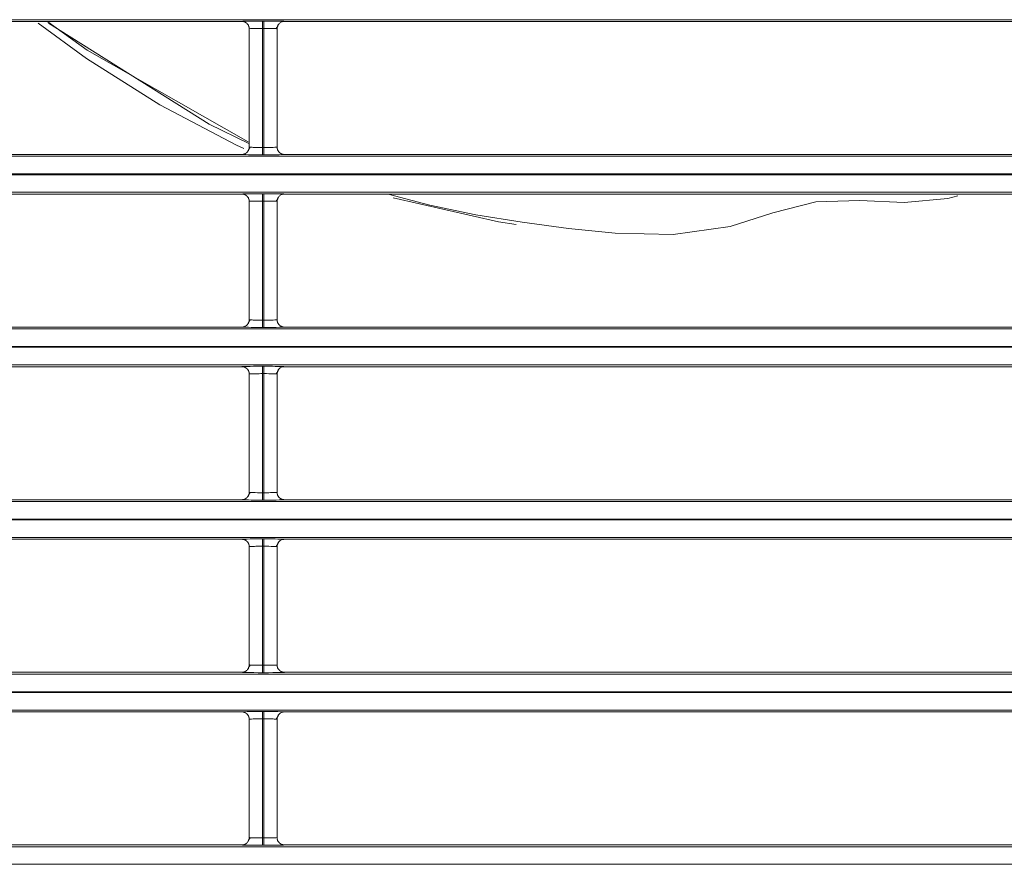
# Model space of a CAD drawing. Extents: x 0 to 750, y 248 to 1086.
# Drawn here: x 499 to 514, y 589 to 603 of the extents above; entities that cross this region are included whole.
import ezdxf

# ---------------------------------------------------------------- set-up
doc = ezdxf.new("R2010")
doc.units = 0
doc.header["$MEASUREMENT"] = 0
doc.layers.add('Product', color=7, linetype='Continuous', lineweight=0)

msp = doc.modelspace()

# ---------------------------------------------------------------- linework, layer by layer
at = {"layer": 'Product', "color": 7, "lineweight": 13}
for p, q in [((606.448, 602.559), (479.516, 602.559)), ((489.307, 602.531), (502.135, 602.531)), ((502.461, 602.537), (502.484, 602.537)), ((502.81, 602.531), (515.639, 602.531)), ((502.252, 600.541), (502.252, 602.415)), ((502.461, 602.421), (502.461, 600.536)), ((502.484, 602.421), (502.461, 602.421)), ((502.484, 600.536), (502.484, 602.421)), ((502.694, 602.415), (502.694, 600.541)), ((502.461, 600.536), (502.484, 600.536)), ((479.516, 600.398), (606.448, 600.398)), ((502.135, 600.425), (489.307, 600.425)), ((502.484, 600.42), (502.461, 600.42)), ((515.639, 600.425), (502.81, 600.425)), ((606.448, 600.118), (479.516, 600.118)), ((479.516, 600.105), (606.448, 600.105)), ((606.448, 599.826), (479.516, 599.826)), ((489.307, 599.798), (502.135, 599.798)), ((502.461, 599.804), (502.484, 599.804)), ((502.461, 599.688), (502.461, 597.803)), ((502.484, 599.688), (502.461, 599.688)), ((502.484, 597.803), (502.484, 599.688)), ((502.81, 599.798), (515.639, 599.798)), ((502.252, 597.808), (502.252, 599.682)), ((502.694, 599.682), (502.694, 597.808)), ((479.516, 597.664), (606.448, 597.664)), ((502.135, 597.692), (489.307, 597.692)), ((502.461, 597.803), (502.484, 597.803)), ((502.484, 597.687), (502.461, 597.687)), ((515.639, 597.692), (502.81, 597.692)), ((606.448, 597.385), (479.516, 597.385)), ((479.516, 597.372), (606.448, 597.372)), ((606.448, 597.093), (479.516, 597.093)), ((489.307, 597.065), (502.135, 597.065)), ((502.461, 597.071), (502.484, 597.071)), ((502.81, 597.065), (515.639, 597.065)), ((502.252, 595.075), (502.252, 596.949)), ((502.461, 596.955), (502.461, 595.07)), ((502.484, 596.955), (502.461, 596.955)), ((502.484, 595.07), (502.484, 596.955)), ((502.694, 596.949), (502.694, 595.075)), ((502.461, 595.07), (502.484, 595.07)), ((479.516, 594.932), (606.448, 594.932)), ((502.135, 594.959), (489.307, 594.959)), ((502.484, 594.953), (502.461, 594.953)), ((515.639, 594.959), (502.81, 594.959)), ((606.448, 594.652), (479.516, 594.652)), ((479.516, 594.639), (606.448, 594.639)), ((606.448, 594.36), (479.516, 594.36)), ((489.307, 594.332), (502.135, 594.332)), ((502.461, 594.338), (502.484, 594.338)), ((502.81, 594.332), (515.639, 594.332)), ((502.252, 592.342), (502.252, 594.216)), ((502.461, 594.222), (502.461, 592.337)), ((502.484, 594.222), (502.461, 594.222)), ((502.484, 592.337), (502.484, 594.222)), ((502.694, 594.216), (502.694, 592.342)), ((479.516, 592.198), (606.448, 592.198)), ((502.135, 592.226), (489.307, 592.226)), ((502.461, 592.337), (502.484, 592.337)), ((502.484, 592.22), (502.461, 592.22)), ((515.639, 592.226), (502.81, 592.226)), ((606.448, 591.919), (479.516, 591.919)), ((479.516, 591.906), (606.448, 591.906)), ((606.448, 591.627), (479.516, 591.627)), ((489.307, 591.599), (502.135, 591.599)), ((502.461, 591.605), (502.484, 591.605)), ((502.81, 591.599), (515.639, 591.599)), ((502.252, 589.609), (502.252, 591.483)), ((502.461, 591.489), (502.461, 589.604)), ((502.484, 591.489), (502.461, 591.489)), ((502.484, 589.604), (502.484, 591.489)), ((502.694, 591.483), (502.694, 589.609)), ((502.461, 589.604), (502.484, 589.604)), ((479.516, 589.465), (606.448, 589.465)), ((502.135, 589.493), (489.307, 589.493)), ((502.484, 589.487), (502.461, 589.487)), ((515.639, 589.493), (502.81, 589.493)), ((606.448, 589.186), (479.516, 589.186))]:
    msp.add_line(p, q, dxfattribs=at)
for points in [[(498.906, 602.503), (499.674, 601.946), (500.835, 601.212), (502.051, 600.572), (502.168, 600.517)], [(499.06, 602.527), (499.684, 602.078), (502.234, 600.624)], [(502.247, 600.599), (501.62, 600.905), (499.074, 602.506)], [(502.135, 602.531), (502.139, 602.532), (502.151, 602.533), (502.18, 602.534), (502.221, 602.535), (502.266, 602.536), (502.319, 602.537), (502.388, 602.537), (502.461, 602.537)], [(502.135, 602.531), (502.137, 602.531), (502.138, 602.531), (502.139, 602.531), (502.14, 602.531), (502.141, 602.531), (502.143, 602.531), (502.144, 602.531), (502.145, 602.531), (502.147, 602.531), (502.148, 602.531), (502.149, 602.531), (502.15, 602.531), (502.151, 602.53), (502.153, 602.53), (502.154, 602.53), (502.155, 602.53), (502.156, 602.529), (502.157, 602.529), (502.159, 602.529), (502.16, 602.529), (502.161, 602.529), (502.162, 602.528), (502.163, 602.528), (502.165, 602.528), (502.166, 602.527), (502.167, 602.527), (502.168, 602.527), (502.169, 602.526), (502.17, 602.526), (502.172, 602.526), (502.173, 602.525), (502.174, 602.525), (502.175, 602.525), (502.176, 602.524), (502.177, 602.524), (502.178, 602.523), (502.18, 602.523), (502.18, 602.522), (502.182, 602.522), (502.183, 602.521), (502.184, 602.521), (502.185, 602.521), (502.186, 602.52), (502.187, 602.519), (502.188, 602.519), (502.189, 602.519), (502.19, 602.518), (502.191, 602.517), (502.192, 602.517), (502.193, 602.516), (502.194, 602.516), (502.195, 602.515), (502.196, 602.515), (502.197, 602.514), (502.198, 602.513), (502.198, 602.513), (502.2, 602.512), (502.2, 602.511), (502.201, 602.511), (502.202, 602.511), (502.203, 602.51), (502.204, 602.509), (502.204, 602.509), (502.206, 602.508), (502.206, 602.507), (502.207, 602.507), (502.208, 602.506), (502.209, 602.505), (502.21, 602.505), (502.21, 602.504), (502.211, 602.503), (502.212, 602.503), (502.212, 602.502), (502.213, 602.501), (502.214, 602.501), (502.215, 602.5), (502.216, 602.499), (502.216, 602.499), (502.217, 602.498), (502.218, 602.497), (502.221, 602.493), (502.225, 602.489), (502.228, 602.485), (502.232, 602.48), (502.235, 602.475), (502.238, 602.47), (502.24, 602.465), (502.243, 602.46), (502.243, 602.459), (502.243, 602.459), (502.243, 602.459), (502.243, 602.458), (502.244, 602.458), (502.244, 602.458), (502.244, 602.457), (502.244, 602.456), (502.245, 602.455), (502.245, 602.454), (502.245, 602.453), (502.246, 602.452), (502.246, 602.451), (502.247, 602.45), (502.247, 602.448), (502.247, 602.446), (502.248, 602.445), (502.249, 602.443), (502.249, 602.441), (502.249, 602.439), (502.25, 602.437), (502.25, 602.435), (502.25, 602.433), (502.251, 602.431), (502.251, 602.428), (502.251, 602.426), (502.252, 602.423), (502.252, 602.42), (502.252, 602.418), (502.252, 602.415)], [(502.461, 602.537), (502.461, 602.502), (502.461, 602.421)], [(502.484, 602.537), (502.553, 602.537), (502.619, 602.537), (502.664, 602.536), (502.705, 602.535), (502.747, 602.535), (502.778, 602.534), (502.802, 602.533), (502.81, 602.531)], [(502.484, 602.537), (502.484, 602.502), (502.484, 602.421)], [(502.678, 602.417), (502.703, 602.457), (502.728, 602.497)], [(502.81, 602.531), (502.799, 602.531), (502.788, 602.529), (502.776, 602.526), (502.765, 602.523), (502.755, 602.518), (502.745, 602.512), (502.736, 602.505), (502.728, 602.497), (502.72, 602.489), (502.713, 602.48), (502.707, 602.47), (502.702, 602.46), (502.698, 602.449), (502.696, 602.438), (502.694, 602.426), (502.694, 602.415)], [(502.461, 602.421), (502.435, 602.421), (502.409, 602.421), (502.382, 602.42), (502.357, 602.42), (502.334, 602.42), (502.312, 602.419), (502.289, 602.418), (502.272, 602.418), (502.259, 602.416), (502.252, 602.415)], [(502.694, 602.415), (502.69, 602.416), (502.684, 602.417), (502.674, 602.418), (502.66, 602.418), (502.648, 602.419), (502.634, 602.419), (502.601, 602.42), (502.563, 602.42), (502.524, 602.421), (502.484, 602.421)], [(502.135, 600.425), (502.147, 600.426), (502.158, 600.428), (502.169, 600.43), (502.18, 600.434), (502.19, 600.439), (502.2, 600.445), (502.209, 600.452), (502.218, 600.459), (502.225, 600.468), (502.232, 600.477), (502.238, 600.487), (502.243, 600.497), (502.247, 600.508), (502.249, 600.519), (502.251, 600.53), (502.252, 600.541)], [(502.267, 600.539), (502.242, 600.499), (502.218, 600.459)], [(502.252, 600.541), (502.255, 600.541), (502.261, 600.54), (502.271, 600.539), (502.285, 600.538), (502.297, 600.538), (502.312, 600.537), (502.345, 600.537), (502.382, 600.536), (502.421, 600.536), (502.461, 600.536)], [(502.461, 600.42), (502.461, 600.454), (502.461, 600.536)], [(502.484, 600.536), (502.511, 600.536), (502.537, 600.536), (502.563, 600.536), (502.588, 600.537), (502.612, 600.537), (502.634, 600.537), (502.656, 600.538), (502.673, 600.539), (502.687, 600.54), (502.694, 600.541)], [(502.484, 600.42), (502.484, 600.454), (502.484, 600.536)], [(502.81, 600.425), (502.809, 600.425), (502.808, 600.425), (502.806, 600.425), (502.805, 600.425), (502.804, 600.425), (502.803, 600.425), (502.802, 600.426), (502.8, 600.426), (502.799, 600.426), (502.798, 600.426), (502.796, 600.426), (502.796, 600.426), (502.794, 600.426), (502.793, 600.426), (502.792, 600.427), (502.79, 600.427), (502.789, 600.427), (502.788, 600.427), (502.787, 600.428), (502.785, 600.428), (502.784, 600.428), (502.783, 600.428), (502.782, 600.428), (502.781, 600.429), (502.779, 600.429), (502.779, 600.43), (502.777, 600.43), (502.776, 600.43), (502.775, 600.43), (502.774, 600.431), (502.773, 600.431), (502.771, 600.432), (502.771, 600.432), (502.769, 600.432), (502.768, 600.433), (502.767, 600.433), (502.766, 600.434), (502.765, 600.434), (502.764, 600.435), (502.763, 600.435), (502.762, 600.436), (502.761, 600.436), (502.76, 600.436), (502.759, 600.437), (502.758, 600.438), (502.757, 600.438), (502.756, 600.439), (502.755, 600.439), (502.754, 600.44), (502.753, 600.44), (502.752, 600.441), (502.751, 600.441), (502.75, 600.442), (502.749, 600.442), (502.748, 600.443), (502.747, 600.444), (502.746, 600.444), (502.745, 600.445), (502.744, 600.446), (502.743, 600.446), (502.743, 600.447), (502.742, 600.447), (502.741, 600.448), (502.74, 600.449), (502.739, 600.449), (502.738, 600.45), (502.737, 600.45), (502.737, 600.451), (502.736, 600.452), (502.735, 600.452), (502.735, 600.453), (502.734, 600.454), (502.733, 600.454), (502.732, 600.455), (502.731, 600.456), (502.731, 600.456), (502.73, 600.457), (502.729, 600.458), (502.729, 600.458), (502.728, 600.459), (502.724, 600.463), (502.721, 600.467), (502.717, 600.472), (502.714, 600.477), (502.711, 600.481), (502.708, 600.486), (502.705, 600.492), (502.702, 600.497), (502.702, 600.497), (502.702, 600.497), (502.702, 600.498), (502.702, 600.498), (502.702, 600.499), (502.702, 600.499), (502.702, 600.5), (502.701, 600.501), (502.701, 600.501), (502.7, 600.502), (502.7, 600.503), (502.7, 600.505), (502.699, 600.506), (502.699, 600.507), (502.698, 600.509), (502.698, 600.51), (502.698, 600.512), (502.697, 600.513), (502.697, 600.515), (502.696, 600.517), (502.696, 600.519), (502.695, 600.521), (502.695, 600.524), (502.695, 600.526), (502.694, 600.529), (502.694, 600.531), (502.694, 600.533), (502.694, 600.536), (502.694, 600.539), (502.694, 600.541)], [(502.461, 600.42), (502.392, 600.42), (502.326, 600.42), (502.281, 600.42), (502.24, 600.421), (502.199, 600.422), (502.168, 600.423), (502.143, 600.424), (502.135, 600.425)], [(502.81, 600.425), (502.806, 600.424), (502.794, 600.423), (502.766, 600.422), (502.725, 600.421), (502.679, 600.42), (502.627, 600.42), (502.557, 600.42), (502.484, 600.42)], [(502.135, 599.798), (502.139, 599.799), (502.151, 599.8), (502.18, 599.801), (502.221, 599.802), (502.266, 599.803), (502.319, 599.804), (502.388, 599.804), (502.461, 599.804)], [(502.135, 599.798), (502.137, 599.798), (502.138, 599.798), (502.139, 599.798), (502.14, 599.798), (502.141, 599.798), (502.143, 599.798), (502.144, 599.798), (502.145, 599.798), (502.147, 599.798), (502.148, 599.798), (502.149, 599.798), (502.15, 599.798), (502.151, 599.797), (502.153, 599.797), (502.154, 599.797), (502.155, 599.797), (502.156, 599.796), (502.157, 599.796), (502.159, 599.796), (502.16, 599.796), (502.161, 599.796), (502.162, 599.795), (502.163, 599.795), (502.165, 599.795), (502.166, 599.794), (502.167, 599.794), (502.168, 599.794), (502.169, 599.793), (502.17, 599.793), (502.172, 599.792), (502.173, 599.792), (502.174, 599.792), (502.175, 599.792), (502.176, 599.791), (502.177, 599.79), (502.178, 599.79), (502.18, 599.79), (502.18, 599.789), (502.182, 599.789), (502.183, 599.788), (502.184, 599.788), (502.185, 599.788), (502.186, 599.787), (502.187, 599.786), (502.188, 599.786), (502.189, 599.785), (502.19, 599.785), (502.191, 599.784), (502.192, 599.784), (502.193, 599.783), (502.194, 599.783), (502.195, 599.782), (502.196, 599.782), (502.197, 599.781), (502.198, 599.78), (502.198, 599.78), (502.2, 599.779), (502.2, 599.778), (502.201, 599.778), (502.202, 599.777), (502.203, 599.777), (502.204, 599.776), (502.204, 599.776), (502.206, 599.775), (502.206, 599.774), (502.207, 599.774), (502.208, 599.773), (502.209, 599.772), (502.21, 599.772), (502.21, 599.771), (502.211, 599.77), (502.212, 599.77), (502.212, 599.769), (502.213, 599.768), (502.214, 599.767), (502.215, 599.767), (502.216, 599.766), (502.216, 599.765), (502.217, 599.765), (502.218, 599.764), (502.221, 599.76), (502.225, 599.756), (502.228, 599.752), (502.232, 599.747), (502.235, 599.742), (502.238, 599.737), (502.24, 599.732), (502.243, 599.727), (502.243, 599.726), (502.243, 599.726), (502.243, 599.726), (502.243, 599.725), (502.244, 599.725), (502.244, 599.725), (502.244, 599.724), (502.244, 599.723), (502.245, 599.722), (502.245, 599.721), (502.245, 599.72), (502.246, 599.719), (502.246, 599.718), (502.247, 599.716), (502.247, 599.715), (502.247, 599.713), (502.248, 599.712), (502.249, 599.71), (502.249, 599.708), (502.249, 599.706), (502.25, 599.704), (502.25, 599.702), (502.25, 599.7), (502.251, 599.697), (502.251, 599.695), (502.251, 599.693), (502.252, 599.69), (502.252, 599.687), (502.252, 599.685), (502.252, 599.682)], [(502.461, 599.688), (502.435, 599.688), (502.409, 599.687), (502.382, 599.687), (502.357, 599.687), (502.334, 599.686), (502.312, 599.686), (502.289, 599.685), (502.272, 599.684), (502.259, 599.683), (502.252, 599.682)], [(502.461, 599.804), (502.461, 599.769), (502.461, 599.688)], [(502.484, 599.804), (502.553, 599.804), (502.619, 599.804), (502.664, 599.803), (502.705, 599.802), (502.747, 599.802), (502.778, 599.801), (502.802, 599.8), (502.81, 599.798)], [(502.484, 599.804), (502.484, 599.769), (502.484, 599.688)], [(502.694, 599.682), (502.69, 599.683), (502.684, 599.684), (502.674, 599.684), (502.66, 599.685), (502.648, 599.686), (502.634, 599.686), (502.601, 599.686), (502.563, 599.687), (502.524, 599.688), (502.484, 599.688)], [(502.678, 599.684), (502.703, 599.724), (502.728, 599.764)], [(502.81, 599.798), (502.799, 599.798), (502.788, 599.796), (502.776, 599.793), (502.765, 599.79), (502.755, 599.785), (502.745, 599.779), (502.736, 599.772), (502.728, 599.764), (502.72, 599.756), (502.713, 599.747), (502.707, 599.737), (502.702, 599.727), (502.698, 599.716), (502.696, 599.705), (502.694, 599.693), (502.694, 599.682)], [(504.454, 599.794), (505.113, 599.621), (505.843, 599.47), (506.578, 599.354), (507.313, 599.255), (508.049, 599.178)], [(506.482, 599.316), (506.201, 599.361), (504.531, 599.739)], [(513.482, 599.772), (513.323, 599.728), (512.629, 599.663), (511.927, 599.697), (511.23, 599.675), (510.549, 599.5), (509.872, 599.287), (508.967, 599.156), (508.049, 599.178)], [(502.135, 597.692), (502.147, 597.693), (502.158, 597.694), (502.169, 597.697), (502.18, 597.701), (502.19, 597.706), (502.2, 597.712), (502.209, 597.719), (502.218, 597.726), (502.225, 597.735), (502.232, 597.744), (502.238, 597.754), (502.243, 597.764), (502.247, 597.775), (502.249, 597.786), (502.251, 597.797), (502.252, 597.808)], [(502.461, 597.687), (502.392, 597.687), (502.326, 597.687), (502.281, 597.687), (502.24, 597.688), (502.199, 597.689), (502.168, 597.69), (502.143, 597.691), (502.135, 597.692)], [(502.267, 597.806), (502.242, 597.766), (502.218, 597.726)], [(502.252, 597.808), (502.255, 597.808), (502.261, 597.807), (502.271, 597.806), (502.285, 597.805), (502.297, 597.805), (502.312, 597.804), (502.345, 597.804), (502.382, 597.803), (502.421, 597.803), (502.461, 597.803)], [(502.461, 597.687), (502.461, 597.721), (502.461, 597.803)], [(502.484, 597.803), (502.511, 597.803), (502.537, 597.803), (502.563, 597.803), (502.588, 597.804), (502.612, 597.804), (502.634, 597.804), (502.656, 597.805), (502.673, 597.806), (502.687, 597.807), (502.694, 597.808)], [(502.484, 597.687), (502.484, 597.721), (502.484, 597.803)], [(502.81, 597.692), (502.806, 597.691), (502.794, 597.69), (502.766, 597.689), (502.725, 597.688), (502.679, 597.687), (502.627, 597.687), (502.557, 597.687), (502.484, 597.687)], [(502.81, 597.692), (502.809, 597.692), (502.808, 597.692), (502.806, 597.692), (502.805, 597.692), (502.804, 597.692), (502.803, 597.692), (502.802, 597.693), (502.8, 597.693), (502.799, 597.693), (502.798, 597.693), (502.796, 597.693), (502.796, 597.693), (502.794, 597.693), (502.793, 597.693), (502.792, 597.693), (502.79, 597.694), (502.789, 597.694), (502.788, 597.694), (502.787, 597.695), (502.785, 597.695), (502.784, 597.695), (502.783, 597.695), (502.782, 597.695), (502.781, 597.696), (502.779, 597.696), (502.779, 597.697), (502.777, 597.697), (502.776, 597.697), (502.775, 597.697), (502.774, 597.698), (502.773, 597.698), (502.771, 597.699), (502.771, 597.699), (502.769, 597.699), (502.768, 597.7), (502.767, 597.7), (502.766, 597.701), (502.765, 597.701), (502.764, 597.702), (502.763, 597.702), (502.762, 597.703), (502.761, 597.703), (502.76, 597.704), (502.759, 597.704), (502.758, 597.705), (502.757, 597.705), (502.756, 597.705), (502.755, 597.706), (502.754, 597.707), (502.753, 597.707), (502.752, 597.708), (502.751, 597.709), (502.75, 597.709), (502.749, 597.709), (502.748, 597.71), (502.747, 597.711), (502.746, 597.711), (502.745, 597.712), (502.744, 597.713), (502.743, 597.713), (502.743, 597.714), (502.742, 597.714), (502.741, 597.715), (502.74, 597.716), (502.739, 597.716), (502.738, 597.717), (502.737, 597.717), (502.737, 597.718), (502.736, 597.719), (502.735, 597.719), (502.735, 597.72), (502.734, 597.721), (502.733, 597.721), (502.732, 597.722), (502.731, 597.723), (502.731, 597.723), (502.73, 597.724), (502.729, 597.725), (502.729, 597.725), (502.728, 597.726), (502.724, 597.73), (502.721, 597.734), (502.717, 597.739), (502.714, 597.743), (502.711, 597.748), (502.708, 597.753), (502.705, 597.758), (502.702, 597.764), (502.702, 597.764), (502.702, 597.764), (502.702, 597.765), (502.702, 597.765), (502.702, 597.766), (502.702, 597.766), (502.702, 597.767), (502.701, 597.767), (502.701, 597.768), (502.7, 597.769), (502.7, 597.77), (502.7, 597.772), (502.699, 597.773), (502.699, 597.774), (502.698, 597.776), (502.698, 597.777), (502.698, 597.779), (502.697, 597.78), (502.697, 597.782), (502.696, 597.784), (502.696, 597.786), (502.695, 597.788), (502.695, 597.791), (502.695, 597.793), (502.694, 597.795), (502.694, 597.798), (502.694, 597.8), (502.694, 597.803), (502.694, 597.806), (502.694, 597.808)], [(502.135, 597.065), (502.139, 597.066), (502.151, 597.067), (502.18, 597.068), (502.221, 597.069), (502.266, 597.07), (502.319, 597.071), (502.388, 597.071), (502.461, 597.071)], [(502.135, 597.065), (502.137, 597.065), (502.138, 597.065), (502.139, 597.065), (502.14, 597.065), (502.141, 597.065), (502.143, 597.065), (502.144, 597.065), (502.145, 597.065), (502.147, 597.065), (502.148, 597.065), (502.149, 597.065), (502.15, 597.064), (502.151, 597.064), (502.153, 597.064), (502.154, 597.064), (502.155, 597.064), (502.156, 597.063), (502.157, 597.063), (502.159, 597.063), (502.16, 597.063), (502.161, 597.063), (502.162, 597.062), (502.163, 597.062), (502.165, 597.061), (502.166, 597.061), (502.167, 597.061), (502.168, 597.061), (502.169, 597.06), (502.17, 597.06), (502.172, 597.059), (502.173, 597.059), (502.174, 597.059), (502.175, 597.058), (502.176, 597.058), (502.177, 597.057), (502.178, 597.057), (502.18, 597.057), (502.18, 597.056), (502.182, 597.056), (502.183, 597.055), (502.184, 597.055), (502.185, 597.054), (502.186, 597.054), (502.187, 597.053), (502.188, 597.053), (502.189, 597.052), (502.19, 597.052), (502.191, 597.051), (502.192, 597.05), (502.193, 597.05), (502.194, 597.05), (502.195, 597.049), (502.196, 597.048), (502.197, 597.048), (502.198, 597.047), (502.198, 597.046), (502.2, 597.046), (502.2, 597.045), (502.201, 597.045), (502.202, 597.044), (502.203, 597.044), (502.204, 597.043), (502.204, 597.042), (502.206, 597.042), (502.206, 597.041), (502.207, 597.04), (502.208, 597.04), (502.209, 597.039), (502.21, 597.038), (502.21, 597.038), (502.211, 597.037), (502.212, 597.036), (502.212, 597.036), (502.213, 597.035), (502.214, 597.034), (502.215, 597.034), (502.216, 597.033), (502.216, 597.032), (502.217, 597.032), (502.218, 597.031), (502.221, 597.027), (502.225, 597.023), (502.228, 597.019), (502.232, 597.014), (502.235, 597.009), (502.238, 597.004), (502.24, 596.999), (502.243, 596.994), (502.243, 596.993), (502.243, 596.993), (502.243, 596.993), (502.243, 596.992), (502.244, 596.992), (502.244, 596.992), (502.244, 596.991), (502.244, 596.99), (502.245, 596.989), (502.245, 596.988), (502.245, 596.987), (502.246, 596.986), (502.246, 596.985), (502.247, 596.984), (502.247, 596.982), (502.247, 596.98), (502.248, 596.979), (502.249, 596.977), (502.249, 596.975), (502.249, 596.973), (502.25, 596.971), (502.25, 596.969), (502.25, 596.967), (502.251, 596.964), (502.251, 596.962), (502.251, 596.959), (502.252, 596.957), (502.252, 596.954), (502.252, 596.951), (502.252, 596.949)], [(502.461, 597.071), (502.461, 597.036), (502.461, 596.955)], [(502.484, 597.071), (502.553, 597.071), (502.619, 597.071), (502.664, 597.07), (502.705, 597.069), (502.747, 597.069), (502.778, 597.068), (502.802, 597.067), (502.81, 597.065)], [(502.484, 597.071), (502.484, 597.036), (502.484, 596.955)], [(502.81, 597.065), (502.799, 597.065), (502.788, 597.063), (502.776, 597.06), (502.765, 597.057), (502.755, 597.052), (502.745, 597.046), (502.736, 597.039), (502.728, 597.031), (502.72, 597.023), (502.713, 597.014), (502.707, 597.004), (502.702, 596.994), (502.698, 596.983), (502.696, 596.971), (502.694, 596.96), (502.694, 596.949)], [(502.461, 596.955), (502.435, 596.955), (502.409, 596.954), (502.382, 596.954), (502.357, 596.954), (502.334, 596.953), (502.312, 596.953), (502.289, 596.952), (502.272, 596.951), (502.259, 596.95), (502.252, 596.949)], [(502.694, 596.949), (502.69, 596.95), (502.684, 596.951), (502.674, 596.951), (502.66, 596.952), (502.648, 596.952), (502.634, 596.953), (502.601, 596.953), (502.563, 596.954), (502.524, 596.955), (502.484, 596.955)], [(502.678, 596.951), (502.703, 596.991), (502.728, 597.031)], [(502.135, 594.959), (502.147, 594.96), (502.158, 594.961), (502.169, 594.964), (502.18, 594.968), (502.19, 594.973), (502.2, 594.979), (502.209, 594.986), (502.218, 594.993), (502.225, 595.002), (502.232, 595.011), (502.238, 595.02), (502.243, 595.031), (502.247, 595.042), (502.249, 595.053), (502.251, 595.064), (502.252, 595.075)], [(502.267, 595.073), (502.242, 595.033), (502.218, 594.993)], [(502.252, 595.075), (502.255, 595.075), (502.261, 595.074), (502.271, 595.073), (502.285, 595.072), (502.297, 595.072), (502.312, 595.071), (502.345, 595.071), (502.382, 595.07), (502.421, 595.07), (502.461, 595.07)], [(502.461, 594.953), (502.461, 594.988), (502.461, 595.07)], [(502.484, 595.07), (502.511, 595.07), (502.537, 595.07), (502.563, 595.07), (502.588, 595.071), (502.612, 595.071), (502.634, 595.071), (502.656, 595.072), (502.673, 595.073), (502.687, 595.074), (502.694, 595.075)], [(502.484, 594.953), (502.484, 594.988), (502.484, 595.07)], [(502.81, 594.959), (502.809, 594.959), (502.808, 594.959), (502.806, 594.959), (502.805, 594.959), (502.804, 594.959), (502.803, 594.959), (502.802, 594.959), (502.8, 594.96), (502.799, 594.96), (502.798, 594.96), (502.796, 594.96), (502.796, 594.96), (502.794, 594.96), (502.793, 594.96), (502.792, 594.96), (502.79, 594.961), (502.789, 594.961), (502.788, 594.961), (502.787, 594.962), (502.785, 594.962), (502.784, 594.962), (502.783, 594.962), (502.782, 594.962), (502.781, 594.963), (502.779, 594.963), (502.779, 594.964), (502.777, 594.964), (502.776, 594.964), (502.775, 594.964), (502.774, 594.965), (502.773, 594.965), (502.771, 594.966), (502.771, 594.966), (502.769, 594.966), (502.768, 594.967), (502.767, 594.967), (502.766, 594.968), (502.765, 594.968), (502.764, 594.969), (502.763, 594.969), (502.762, 594.97), (502.761, 594.97), (502.76, 594.97), (502.759, 594.971), (502.758, 594.972), (502.757, 594.972), (502.756, 594.973), (502.755, 594.973), (502.754, 594.974), (502.753, 594.974), (502.752, 594.975), (502.751, 594.975), (502.75, 594.976), (502.749, 594.976), (502.748, 594.977), (502.747, 594.978), (502.746, 594.978), (502.745, 594.979), (502.744, 594.98), (502.743, 594.98), (502.743, 594.981), (502.742, 594.981), (502.741, 594.982), (502.74, 594.982), (502.739, 594.983), (502.738, 594.984), (502.737, 594.984), (502.737, 594.985), (502.736, 594.986), (502.735, 594.986), (502.735, 594.987), (502.734, 594.988), (502.733, 594.988), (502.732, 594.989), (502.731, 594.99), (502.731, 594.99), (502.73, 594.991), (502.729, 594.992), (502.729, 594.992), (502.728, 594.993), (502.724, 594.997), (502.721, 595.001), (502.717, 595.006), (502.714, 595.01), (502.711, 595.015), (502.708, 595.02), (502.705, 595.026), (502.702, 595.031), (502.702, 595.031), (502.702, 595.031), (502.702, 595.031), (502.702, 595.032), (502.702, 595.032), (502.702, 595.033), (502.702, 595.034), (502.701, 595.034), (502.701, 595.035), (502.7, 595.036), (502.7, 595.037), (502.7, 595.039), (502.699, 595.04), (502.699, 595.041), (502.698, 595.043), (502.698, 595.044), (502.698, 595.046), (502.697, 595.047), (502.697, 595.049), (502.696, 595.051), (502.696, 595.053), (502.695, 595.055), (502.695, 595.058), (502.695, 595.06), (502.694, 595.062), (502.694, 595.065), (502.694, 595.067), (502.694, 595.07), (502.694, 595.073), (502.694, 595.075)], [(502.461, 594.953), (502.392, 594.953), (502.326, 594.954), (502.281, 594.954), (502.24, 594.955), (502.199, 594.955), (502.168, 594.956), (502.143, 594.957), (502.135, 594.959)], [(502.81, 594.959), (502.806, 594.958), (502.794, 594.957), (502.766, 594.956), (502.725, 594.955), (502.679, 594.954), (502.627, 594.954), (502.557, 594.953), (502.484, 594.953)], [(502.135, 594.332), (502.139, 594.333), (502.151, 594.334), (502.18, 594.335), (502.221, 594.336), (502.266, 594.337), (502.319, 594.337), (502.388, 594.338), (502.461, 594.338)], [(502.135, 594.332), (502.137, 594.332), (502.138, 594.332), (502.139, 594.332), (502.14, 594.332), (502.141, 594.332), (502.143, 594.332), (502.144, 594.332), (502.145, 594.332), (502.147, 594.331), (502.148, 594.331), (502.149, 594.331), (502.15, 594.331), (502.151, 594.331), (502.153, 594.331), (502.154, 594.331), (502.155, 594.331), (502.156, 594.33), (502.157, 594.33), (502.159, 594.33), (502.16, 594.329), (502.161, 594.329), (502.162, 594.329), (502.163, 594.329), (502.165, 594.328), (502.166, 594.328), (502.167, 594.328), (502.168, 594.327), (502.169, 594.327), (502.17, 594.327), (502.172, 594.326), (502.173, 594.326), (502.174, 594.325), (502.175, 594.325), (502.176, 594.325), (502.177, 594.324), (502.178, 594.324), (502.18, 594.323), (502.18, 594.323), (502.182, 594.323), (502.183, 594.322), (502.184, 594.322), (502.185, 594.321), (502.186, 594.321), (502.187, 594.32), (502.188, 594.32), (502.189, 594.319), (502.19, 594.319), (502.191, 594.318), (502.192, 594.317), (502.193, 594.317), (502.194, 594.317), (502.195, 594.316), (502.196, 594.315), (502.197, 594.315), (502.198, 594.314), (502.198, 594.313), (502.2, 594.313), (502.2, 594.312), (502.201, 594.312), (502.202, 594.311), (502.203, 594.311), (502.204, 594.31), (502.204, 594.309), (502.206, 594.309), (502.206, 594.308), (502.207, 594.307), (502.208, 594.307), (502.209, 594.306), (502.21, 594.305), (502.21, 594.305), (502.211, 594.304), (502.212, 594.303), (502.212, 594.303), (502.213, 594.302), (502.214, 594.301), (502.215, 594.301), (502.216, 594.3), (502.216, 594.299), (502.217, 594.299), (502.218, 594.298), (502.221, 594.294), (502.225, 594.29), (502.228, 594.286), (502.232, 594.281), (502.235, 594.276), (502.238, 594.271), (502.24, 594.266), (502.243, 594.261), (502.243, 594.26), (502.243, 594.26), (502.243, 594.26), (502.243, 594.259), (502.244, 594.259), (502.244, 594.258), (502.244, 594.258), (502.244, 594.257), (502.245, 594.256), (502.245, 594.255), (502.245, 594.254), (502.246, 594.253), (502.246, 594.252), (502.247, 594.25), (502.247, 594.249), (502.247, 594.247), (502.248, 594.246), (502.249, 594.244), (502.249, 594.242), (502.249, 594.24), (502.25, 594.238), (502.25, 594.236), (502.25, 594.234), (502.251, 594.231), (502.251, 594.229), (502.251, 594.226), (502.252, 594.224), (502.252, 594.221), (502.252, 594.218), (502.252, 594.216)], [(502.461, 594.338), (502.461, 594.303), (502.461, 594.222)], [(502.484, 594.338), (502.553, 594.338), (502.619, 594.337), (502.664, 594.337), (502.705, 594.336), (502.747, 594.335), (502.778, 594.335), (502.802, 594.333), (502.81, 594.332)], [(502.484, 594.338), (502.484, 594.303), (502.484, 594.222)], [(502.678, 594.218), (502.703, 594.258), (502.728, 594.298)], [(502.81, 594.332), (502.799, 594.331), (502.788, 594.33), (502.776, 594.327), (502.765, 594.323), (502.755, 594.318), (502.745, 594.313), (502.736, 594.306), (502.728, 594.298), (502.72, 594.29), (502.713, 594.281), (502.707, 594.271), (502.702, 594.261), (502.698, 594.25), (502.696, 594.238), (502.694, 594.227), (502.694, 594.216)], [(502.461, 594.222), (502.435, 594.222), (502.409, 594.221), (502.382, 594.221), (502.357, 594.221), (502.334, 594.22), (502.312, 594.22), (502.289, 594.219), (502.272, 594.218), (502.259, 594.217), (502.252, 594.216)], [(502.694, 594.216), (502.69, 594.217), (502.684, 594.218), (502.674, 594.218), (502.66, 594.219), (502.648, 594.219), (502.634, 594.22), (502.601, 594.22), (502.563, 594.221), (502.524, 594.221), (502.484, 594.222)], [(502.135, 592.226), (502.147, 592.226), (502.158, 592.228), (502.169, 592.231), (502.18, 592.235), (502.19, 592.24), (502.2, 592.246), (502.209, 592.253), (502.218, 592.26), (502.225, 592.269), (502.232, 592.278), (502.238, 592.287), (502.243, 592.298), (502.247, 592.309), (502.249, 592.319), (502.251, 592.331), (502.252, 592.342)], [(502.461, 592.22), (502.392, 592.22), (502.326, 592.221), (502.281, 592.221), (502.24, 592.222), (502.199, 592.222), (502.168, 592.223), (502.143, 592.225), (502.135, 592.226)], [(502.267, 592.34), (502.242, 592.3), (502.218, 592.26)], [(502.252, 592.342), (502.255, 592.342), (502.261, 592.341), (502.271, 592.34), (502.285, 592.339), (502.297, 592.339), (502.312, 592.338), (502.345, 592.338), (502.382, 592.337), (502.421, 592.337), (502.461, 592.337)], [(502.461, 592.22), (502.461, 592.255), (502.461, 592.337)], [(502.484, 592.337), (502.511, 592.337), (502.537, 592.337), (502.563, 592.337), (502.588, 592.337), (502.612, 592.338), (502.634, 592.338), (502.656, 592.339), (502.673, 592.34), (502.687, 592.341), (502.694, 592.342)], [(502.484, 592.22), (502.484, 592.255), (502.484, 592.337)], [(502.81, 592.226), (502.806, 592.225), (502.794, 592.224), (502.766, 592.223), (502.725, 592.222), (502.679, 592.221), (502.627, 592.221), (502.557, 592.22), (502.484, 592.22)], [(502.81, 592.226), (502.809, 592.226), (502.808, 592.226), (502.806, 592.226), (502.805, 592.226), (502.804, 592.226), (502.803, 592.226), (502.802, 592.226), (502.8, 592.226), (502.799, 592.226), (502.798, 592.226), (502.796, 592.227), (502.796, 592.227), (502.794, 592.227), (502.793, 592.227), (502.792, 592.227), (502.79, 592.228), (502.789, 592.228), (502.788, 592.228), (502.787, 592.228), (502.785, 592.228), (502.784, 592.229), (502.783, 592.229), (502.782, 592.229), (502.781, 592.23), (502.779, 592.23), (502.779, 592.23), (502.777, 592.23), (502.776, 592.231), (502.775, 592.231), (502.774, 592.232), (502.773, 592.232), (502.771, 592.232), (502.771, 592.233), (502.769, 592.233), (502.768, 592.234), (502.767, 592.234), (502.766, 592.234), (502.765, 592.235), (502.764, 592.235), (502.763, 592.236), (502.762, 592.236), (502.761, 592.237), (502.76, 592.237), (502.759, 592.238), (502.758, 592.238), (502.757, 592.239), (502.756, 592.239), (502.755, 592.24), (502.754, 592.24), (502.753, 592.241), (502.752, 592.242), (502.751, 592.242), (502.75, 592.243), (502.749, 592.243), (502.748, 592.244), (502.747, 592.245), (502.746, 592.245), (502.745, 592.246), (502.744, 592.247), (502.743, 592.247), (502.743, 592.248), (502.742, 592.248), (502.741, 592.249), (502.74, 592.249), (502.739, 592.25), (502.738, 592.251), (502.737, 592.251), (502.737, 592.252), (502.736, 592.253), (502.735, 592.253), (502.735, 592.254), (502.734, 592.255), (502.733, 592.255), (502.732, 592.256), (502.731, 592.257), (502.731, 592.257), (502.73, 592.258), (502.729, 592.259), (502.729, 592.259), (502.728, 592.26), (502.724, 592.264), (502.721, 592.268), (502.717, 592.273), (502.714, 592.277), (502.711, 592.282), (502.708, 592.287), (502.705, 592.292), (502.702, 592.298), (502.702, 592.298), (502.702, 592.298), (502.702, 592.298), (502.702, 592.299), (502.702, 592.299), (502.702, 592.3), (502.702, 592.301), (502.701, 592.301), (502.701, 592.302), (502.7, 592.303), (502.7, 592.304), (502.7, 592.305), (502.699, 592.307), (502.699, 592.308), (502.698, 592.309), (502.698, 592.311), (502.698, 592.313), (502.697, 592.314), (502.697, 592.316), (502.696, 592.318), (502.696, 592.32), (502.695, 592.322), (502.695, 592.324), (502.695, 592.327), (502.694, 592.329), (502.694, 592.332), (502.694, 592.334), (502.694, 592.337), (502.694, 592.34), (502.694, 592.342)], [(502.135, 591.599), (502.139, 591.6), (502.151, 591.601), (502.18, 591.602), (502.221, 591.603), (502.266, 591.604), (502.319, 591.604), (502.388, 591.605), (502.461, 591.605)], [(502.135, 591.599), (502.137, 591.599), (502.138, 591.599), (502.139, 591.599), (502.14, 591.599), (502.141, 591.599), (502.143, 591.599), (502.144, 591.599), (502.145, 591.599), (502.147, 591.598), (502.148, 591.598), (502.149, 591.598), (502.15, 591.598), (502.151, 591.598), (502.153, 591.598), (502.154, 591.598), (502.155, 591.598), (502.156, 591.597), (502.157, 591.597), (502.159, 591.597), (502.16, 591.596), (502.161, 591.596), (502.162, 591.596), (502.163, 591.596), (502.165, 591.595), (502.166, 591.595), (502.167, 591.595), (502.168, 591.594), (502.169, 591.594), (502.17, 591.594), (502.172, 591.593), (502.173, 591.593), (502.174, 591.592), (502.175, 591.592), (502.176, 591.592), (502.177, 591.591), (502.178, 591.591), (502.18, 591.59), (502.18, 591.59), (502.182, 591.59), (502.183, 591.589), (502.184, 591.589), (502.185, 591.588), (502.186, 591.588), (502.187, 591.587), (502.188, 591.586), (502.189, 591.586), (502.19, 591.586), (502.191, 591.585), (502.192, 591.584), (502.193, 591.584), (502.194, 591.583), (502.195, 591.583), (502.196, 591.582), (502.197, 591.582), (502.198, 591.581), (502.198, 591.58), (502.2, 591.58), (502.2, 591.579), (502.201, 591.579), (502.202, 591.578), (502.203, 591.578), (502.204, 591.577), (502.204, 591.576), (502.206, 591.576), (502.206, 591.575), (502.207, 591.574), (502.208, 591.574), (502.209, 591.573), (502.21, 591.572), (502.21, 591.572), (502.211, 591.571), (502.212, 591.57), (502.212, 591.57), (502.213, 591.569), (502.214, 591.568), (502.215, 591.568), (502.216, 591.567), (502.216, 591.566), (502.217, 591.566), (502.218, 591.565), (502.221, 591.561), (502.225, 591.557), (502.228, 591.552), (502.232, 591.548), (502.235, 591.543), (502.238, 591.538), (502.24, 591.533), (502.243, 591.527), (502.243, 591.527), (502.243, 591.527), (502.243, 591.527), (502.243, 591.526), (502.244, 591.526), (502.244, 591.525), (502.244, 591.525), (502.244, 591.524), (502.245, 591.523), (502.245, 591.522), (502.245, 591.521), (502.246, 591.52), (502.246, 591.519), (502.247, 591.517), (502.247, 591.516), (502.247, 591.514), (502.248, 591.513), (502.249, 591.511), (502.249, 591.509), (502.249, 591.507), (502.25, 591.505), (502.25, 591.503), (502.25, 591.501), (502.251, 591.498), (502.251, 591.496), (502.251, 591.493), (502.252, 591.491), (502.252, 591.488), (502.252, 591.485), (502.252, 591.483)], [(502.461, 591.605), (502.461, 591.57), (502.461, 591.489)], [(502.484, 591.605), (502.553, 591.605), (502.619, 591.604), (502.664, 591.604), (502.705, 591.603), (502.747, 591.602), (502.778, 591.602), (502.802, 591.6), (502.81, 591.599)], [(502.484, 591.605), (502.484, 591.57), (502.484, 591.489)], [(502.81, 591.599), (502.799, 591.598), (502.788, 591.597), (502.776, 591.594), (502.765, 591.59), (502.755, 591.585), (502.745, 591.58), (502.736, 591.573), (502.728, 591.565), (502.72, 591.556), (502.713, 591.548), (502.707, 591.537), (502.702, 591.527), (502.698, 591.517), (502.696, 591.505), (502.694, 591.494), (502.694, 591.483)], [(502.461, 591.489), (502.435, 591.489), (502.409, 591.488), (502.382, 591.488), (502.357, 591.488), (502.334, 591.487), (502.312, 591.487), (502.289, 591.486), (502.272, 591.485), (502.259, 591.484), (502.252, 591.483)], [(502.694, 591.483), (502.69, 591.484), (502.684, 591.485), (502.674, 591.485), (502.66, 591.486), (502.648, 591.486), (502.634, 591.487), (502.601, 591.487), (502.563, 591.488), (502.524, 591.488), (502.484, 591.489)], [(502.678, 591.485), (502.703, 591.525), (502.728, 591.565)], [(502.135, 589.493), (502.147, 589.493), (502.158, 589.495), (502.169, 589.498), (502.18, 589.502), (502.19, 589.507), (502.2, 589.512), (502.209, 589.519), (502.218, 589.527), (502.225, 589.536), (502.232, 589.545), (502.238, 589.554), (502.243, 589.565), (502.247, 589.576), (502.249, 589.586), (502.251, 589.598), (502.252, 589.609)], [(502.267, 589.607), (502.242, 589.567), (502.218, 589.527)], [(502.252, 589.609), (502.255, 589.609), (502.261, 589.608), (502.271, 589.607), (502.285, 589.606), (502.297, 589.606), (502.312, 589.605), (502.345, 589.604), (502.382, 589.604), (502.421, 589.604), (502.461, 589.604)], [(502.461, 589.487), (502.461, 589.522), (502.461, 589.604)], [(502.484, 589.604), (502.511, 589.604), (502.537, 589.604), (502.563, 589.604), (502.588, 589.604), (502.612, 589.604), (502.634, 589.605), (502.656, 589.606), (502.673, 589.607), (502.687, 589.608), (502.694, 589.609)], [(502.484, 589.487), (502.484, 589.522), (502.484, 589.604)], [(502.81, 589.493), (502.809, 589.493), (502.808, 589.493), (502.806, 589.493), (502.805, 589.493), (502.804, 589.493), (502.803, 589.493), (502.802, 589.493), (502.8, 589.493), (502.799, 589.493), (502.798, 589.493), (502.796, 589.494), (502.796, 589.494), (502.794, 589.494), (502.793, 589.494), (502.792, 589.494), (502.79, 589.495), (502.789, 589.495), (502.788, 589.495), (502.787, 589.495), (502.785, 589.495), (502.784, 589.496), (502.783, 589.496), (502.782, 589.496), (502.781, 589.497), (502.779, 589.497), (502.779, 589.497), (502.777, 589.497), (502.776, 589.498), (502.775, 589.498), (502.774, 589.499), (502.773, 589.499), (502.771, 589.499), (502.771, 589.5), (502.769, 589.5), (502.768, 589.501), (502.767, 589.501), (502.766, 589.501), (502.765, 589.502), (502.764, 589.502), (502.763, 589.503), (502.762, 589.503), (502.761, 589.504), (502.76, 589.504), (502.759, 589.505), (502.758, 589.505), (502.757, 589.506), (502.756, 589.506), (502.755, 589.507), (502.754, 589.507), (502.753, 589.508), (502.752, 589.509), (502.751, 589.509), (502.75, 589.51), (502.749, 589.51), (502.748, 589.511), (502.747, 589.511), (502.746, 589.512), (502.745, 589.513), (502.744, 589.513), (502.743, 589.514), (502.743, 589.515), (502.742, 589.515), (502.741, 589.516), (502.74, 589.516), (502.739, 589.517), (502.738, 589.518), (502.737, 589.518), (502.737, 589.519), (502.736, 589.519), (502.735, 589.52), (502.735, 589.521), (502.734, 589.521), (502.733, 589.522), (502.732, 589.523), (502.731, 589.523), (502.731, 589.524), (502.73, 589.525), (502.729, 589.525), (502.729, 589.526), (502.728, 589.527), (502.724, 589.531), (502.721, 589.535), (502.717, 589.54), (502.714, 589.544), (502.711, 589.549), (502.708, 589.554), (502.705, 589.559), (502.702, 589.565), (502.702, 589.565), (502.702, 589.565), (502.702, 589.565), (502.702, 589.566), (502.702, 589.566), (502.702, 589.567), (502.702, 589.568), (502.701, 589.568), (502.701, 589.569), (502.7, 589.57), (502.7, 589.571), (502.7, 589.572), (502.699, 589.574), (502.699, 589.575), (502.698, 589.576), (502.698, 589.578), (502.698, 589.58), (502.697, 589.581), (502.697, 589.583), (502.696, 589.585), (502.696, 589.587), (502.695, 589.589), (502.695, 589.591), (502.695, 589.594), (502.694, 589.596), (502.694, 589.598), (502.694, 589.601), (502.694, 589.604), (502.694, 589.607), (502.694, 589.609)], [(502.461, 589.487), (502.392, 589.487), (502.326, 589.487), (502.281, 589.488), (502.24, 589.489), (502.199, 589.489), (502.168, 589.49), (502.143, 589.491), (502.135, 589.493)], [(502.81, 589.493), (502.806, 589.492), (502.794, 589.491), (502.766, 589.49), (502.725, 589.489), (502.679, 589.488), (502.627, 589.488), (502.557, 589.487), (502.484, 589.487)]]:
    msp.add_lwpolyline(points, dxfattribs=at)

doc.saveas('drawing.dxf')
